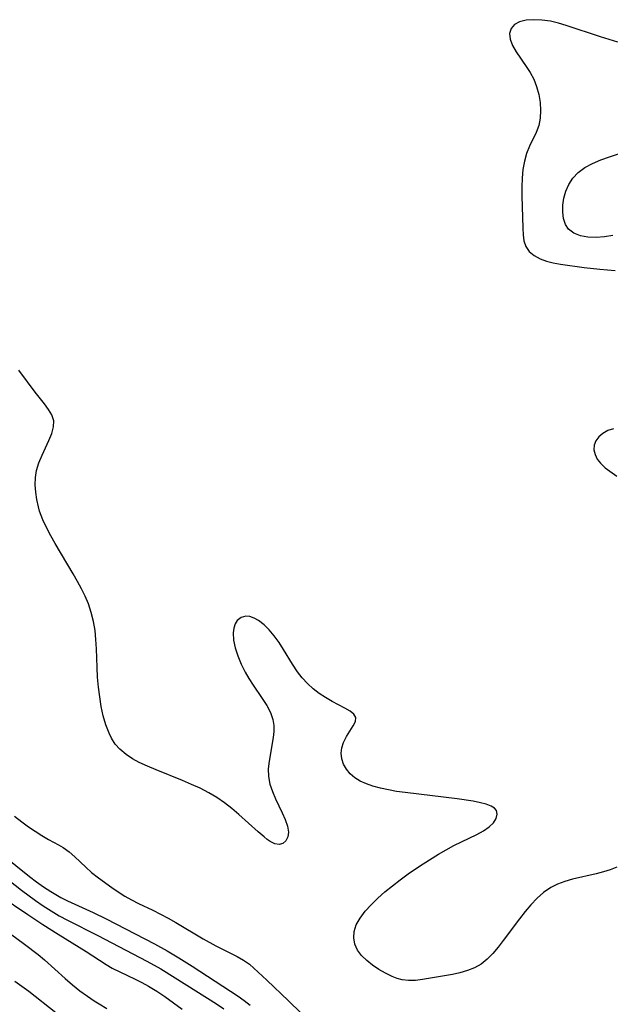
# Model space of a CAD drawing. Extents: x 1572898 to 1581100, y 2863029 to 2871231.
# Drawn here: x 1573950 to 1574068, y 2865428 to 2865623 of the extents above; entities that cross this region are included whole.
import ezdxf

# ---------------------------------------------------------------- set-up
doc = ezdxf.new("R2010")
doc.units = 0

msp = doc.modelspace()

# ---------------------------------------------------------------- linework, layer by layer
at = {"layer": 'WIL_058_Contours', "color": 0}
for points in [[(1574069.03, 2865618.42, 166), (1574067.29, 2865618.93, 166), (1574065.55, 2865619.47, 166), (1574058.78, 2865621.72, 166), (1574057.21, 2865622.17, 166), (1574055.65, 2865622.53, 166), (1574053.95, 2865622.78, 166), (1574052.32, 2865622.85, 166), (1574050.82, 2865622.75, 166), (1574049.51, 2865622.44, 166), (1574048.48, 2865621.9, 166), (1574047.81, 2865621.1, 166), (1574047.53, 2865620.11, 166), (1574047.66, 2865618.96, 166), (1574048.13, 2865617.74, 166), (1574048.83, 2865616.47, 166), (1574049.67, 2865615.2, 166), (1574051.11, 2865613.19, 166), (1574051.63, 2865612.4, 166), (1574052.33, 2865611.05, 166), (1574052.88, 2865609.57, 166), (1574053.3, 2865608.02, 166), (1574053.57, 2865606.44, 166), (1574053.68, 2865604.86, 166), (1574053.61, 2865603.31, 166), (1574053.31, 2865601.84, 166), (1574052.79, 2865600.5, 166), (1574051.5, 2865597.77, 166), (1574050.91, 2865596.31, 166), (1574050.45, 2865594.77, 166), (1574050.15, 2865593.12, 166), (1574050, 2865591.42, 166), (1574049.95, 2865589.69, 166), (1574049.97, 2865587.95, 166), (1574050.14, 2865581.49, 166), (1574050.2, 2865580.18, 166), (1574050.38, 2865578.98, 166), (1574050.75, 2865577.9, 166), (1574051.44, 2865576.91, 166), (1574052.4, 2865576.08, 166), (1574053.57, 2865575.43, 166), (1574054.82, 2865574.98, 166), (1574056.18, 2865574.64, 166), (1574057.63, 2865574.37, 166), (1574062.3, 2865573.7, 166), (1574065.46, 2865573.35, 166), (1574068.46, 2865573.14, 166)], [(1574068.02, 2865580.08, 166), (1574066.34, 2865579.8, 166), (1574064.72, 2865579.66, 166), (1574063.08, 2865579.72, 166), (1574061.57, 2865579.99, 166), (1574060.27, 2865580.51, 166), (1574059.24, 2865581.29, 166), (1574058.61, 2865582.25, 166), (1574058.24, 2865583.41, 166), (1574058.08, 2865584.69, 166), (1574058.1, 2865586.06, 166), (1574058.3, 2865587.45, 166), (1574058.68, 2865588.83, 166), (1574059.26, 2865590.15, 166), (1574060.09, 2865591.41, 166), (1574061.14, 2865592.52, 166), (1574062.47, 2865593.51, 166), (1574063.98, 2865594.34, 166), (1574065.62, 2865595.05, 166), (1574067.35, 2865595.68, 166), (1574069.14, 2865596.25, 166)], [(1574068.82, 2865454.76, 166), (1574067.5, 2865454.27, 166), (1574066.13, 2865453.85, 166), (1574064.73, 2865453.49, 166), (1574060.03, 2865452.39, 166), (1574058.52, 2865451.94, 166), (1574057.06, 2865451.4, 166), (1574055.69, 2865450.72, 166), (1574054.28, 2865449.75, 166), (1574052.98, 2865448.61, 166), (1574051.75, 2865447.33, 166), (1574050.59, 2865445.96, 166), (1574049.46, 2865444.52, 166), (1574046.28, 2865440.21, 166), (1574045.26, 2865438.89, 166), (1574044.2, 2865437.65, 166), (1574043.08, 2865436.52, 166), (1574041.85, 2865435.56, 166), (1574040.54, 2865434.83, 166), (1574039.14, 2865434.26, 166), (1574037.68, 2865433.81, 166), (1574036.17, 2865433.47, 166), (1574030.24, 2865432.49, 166), (1574028.84, 2865432.34, 166), (1574027.48, 2865432.3, 166), (1574026.18, 2865432.45, 166), (1574025.19, 2865432.72, 166), (1574024.22, 2865433.11, 166), (1574022.9, 2865433.76, 166), (1574021.59, 2865434.52, 166), (1574020.34, 2865435.36, 166), (1574019.17, 2865436.28, 166), (1574018.15, 2865437.27, 166), (1574017.33, 2865438.35, 166), (1574016.78, 2865439.51, 166), (1574016.58, 2865440.74, 166), (1574016.7, 2865442.03, 166), (1574017.1, 2865443.32, 166), (1574017.85, 2865444.7, 166), (1574018.85, 2865446.03, 166), (1574020.04, 2865447.34, 166), (1574021.36, 2865448.61, 166), (1574022.77, 2865449.86, 166), (1574024.26, 2865451.08, 166), (1574025.81, 2865452.27, 166), (1574027.39, 2865453.44, 166), (1574028.87, 2865454.46, 166), (1574030.38, 2865455.46, 166), (1574033.42, 2865457.36, 166), (1574034.95, 2865458.24, 166), (1574036.47, 2865459.07, 166), (1574037.98, 2865459.84, 166), (1574041.02, 2865461.27, 166), (1574042.37, 2865461.97, 166), (1574043.5, 2865462.75, 166), (1574044.32, 2865463.57, 166), (1574044.85, 2865464.43, 166), (1574045.07, 2865465.27, 166), (1574044.92, 2865466.01, 166), (1574044.5, 2865466.49, 166), (1574043.85, 2865466.89, 166), (1574042.88, 2865467.26, 166), (1574041.73, 2865467.57, 166), (1574040.31, 2865467.86, 166), (1574037.13, 2865468.35, 166), (1574026.78, 2865469.57, 166), (1574025.11, 2865469.81, 166), (1574023.48, 2865470.09, 166), (1574021.9, 2865470.43, 166), (1574020.39, 2865470.83, 166), (1574019.1, 2865471.28, 166), (1574017.9, 2865471.83, 166), (1574016.84, 2865472.49, 166), (1574015.9, 2865473.3, 166), (1574015.14, 2865474.23, 166), (1574014.58, 2865475.23, 166), (1574014.23, 2865476.3, 166), (1574014.13, 2865477.38, 166), (1574014.24, 2865478.47, 166), (1574014.54, 2865479.51, 166), (1574015.13, 2865480.71, 166), (1574016.49, 2865482.8, 166), (1574016.94, 2865483.69, 166), (1574017.02, 2865484.49, 166), (1574016.64, 2865485.15, 166), (1574015.88, 2865485.75, 166), (1574014.85, 2865486.34, 166), (1574012.34, 2865487.63, 166), (1574010.99, 2865488.4, 166), (1574009.76, 2865489.23, 166), (1574008.56, 2865490.16, 166), (1574007.42, 2865491.2, 166), (1574006.36, 2865492.32, 166), (1574005.4, 2865493.54, 166), (1574004.44, 2865495.02, 166), (1574002.67, 2865497.96, 166), (1574001.76, 2865499.33, 166), (1574000.81, 2865500.63, 166), (1573999.82, 2865501.83, 166), (1573998.79, 2865502.87, 166), (1573997.72, 2865503.71, 166), (1573996.85, 2865504.19, 166), (1573995.99, 2865504.47, 166), (1573995.16, 2865504.53, 166), (1573994.23, 2865504.28, 166), (1573993.47, 2865503.69, 166), (1573993.05, 2865503.01, 166), (1573992.78, 2865502.19, 166), (1573992.66, 2865501.25, 166), (1573992.75, 2865499.82, 166), (1573993.06, 2865498.28, 166), (1573993.57, 2865496.69, 166), (1573994.23, 2865495.07, 166), (1573995.03, 2865493.48, 166), (1573995.79, 2865492.17, 166), (1573996.61, 2865490.9, 166), (1573998.42, 2865488.25, 166), (1573999.32, 2865486.86, 166), (1574000.05, 2865485.47, 166), (1574000.55, 2865484.04, 166), (1574000.71, 2865482.87, 166), (1574000.71, 2865481.68, 166), (1574000.59, 2865480.47, 166), (1573999.78, 2865475.83, 166), (1573999.63, 2865474.29, 166), (1573999.68, 2865472.75, 166), (1573999.97, 2865471.26, 166), (1574000.46, 2865469.79, 166), (1574001.08, 2865468.35, 166), (1574002.41, 2865465.56, 166), (1574002.99, 2865464.25, 166), (1574003.44, 2865462.94, 166), (1574003.62, 2865461.75, 166), (1574003.48, 2865460.8, 166), (1574003.1, 2865460.02, 166), (1574002.52, 2865459.47, 166), (1574001.79, 2865459.25, 166), (1574000.95, 2865459.41, 166), (1574000.02, 2865459.88, 166), (1573999.42, 2865460.3, 166), (1573998.81, 2865460.79, 166), (1573997.65, 2865461.78, 166), (1573993.8, 2865465.24, 166), (1573992.41, 2865466.41, 166), (1573990.96, 2865467.54, 166), (1573989.44, 2865468.59, 166), (1573987.81, 2865469.55, 166), (1573986.12, 2865470.42, 166), (1573984.39, 2865471.21, 166), (1573982.63, 2865471.96, 166), (1573977.35, 2865474.08, 166), (1573975.65, 2865474.8, 166), (1573974.01, 2865475.57, 166), (1573972.66, 2865476.29, 166), (1573971.42, 2865477.1, 166), (1573970.16, 2865478.17, 166), (1573969.27, 2865479.2, 166), (1573968.52, 2865480.35, 166), (1573968.03, 2865481.34, 166), (1573967.38, 2865483.03, 166), (1573966.88, 2865484.81, 166), (1573966.49, 2865486.67, 166), (1573966.18, 2865488.57, 166), (1573965.94, 2865490.5, 166), (1573965.76, 2865492.45, 166), (1573965.65, 2865494.4, 166), (1573965.52, 2865498.09, 166), (1573965.43, 2865499.92, 166), (1573965.25, 2865501.73, 166), (1573964.94, 2865503.52, 166), (1573964.49, 2865505.29, 166), (1573963.92, 2865507.01, 166), (1573963.28, 2865508.5, 166), (1573962.57, 2865509.97, 166), (1573961.79, 2865511.42, 166), (1573960.93, 2865512.94, 166), (1573957.35, 2865518.98, 166), (1573956.5, 2865520.49, 166), (1573955.7, 2865522, 166), (1573954.9, 2865523.69, 166), (1573954.25, 2865525.41, 166), (1573954.01, 2865526.24, 166), (1573953.68, 2865527.69, 166), (1573953.47, 2865529.15, 166), (1573953.39, 2865530.6, 166), (1573953.44, 2865532.03, 166), (1573953.65, 2865533.42, 166), (1573954.11, 2865535, 166), (1573954.73, 2865536.52, 166), (1573956.09, 2865539.41, 166), (1573956.65, 2865540.77, 166), (1573957.01, 2865542.08, 166), (1573957.04, 2865543.33, 166), (1573956.69, 2865544.46, 166), (1573956.03, 2865545.57, 166), (1573955.19, 2865546.69, 166), (1573953.39, 2865548.96, 166), (1573950.11, 2865553.34, 166)], [(1574068.13, 2865541.72, 166), (1574067.02, 2865541.35, 166), (1574066.05, 2865540.81, 166), (1574065.24, 2865540.12, 166), (1574064.64, 2865539.33, 166), (1574064.3, 2865538.44, 166), (1574064.26, 2865537.54, 166), (1574064.48, 2865536.62, 166), (1574064.92, 2865535.72, 166), (1574065.55, 2865534.88, 166), (1574066.51, 2865534, 166), (1574068.8, 2865532.31, 166)], [(1573949.27, 2865464.92, 164), (1573950.71, 2865463.78, 164), (1573952.04, 2865462.81, 164), (1573953.37, 2865461.89, 164), (1573954.7, 2865461.04, 164), (1573956.03, 2865460.27, 164), (1573958.01, 2865459.23, 164), (1573958.95, 2865458.66, 164), (1573960.11, 2865457.81, 164), (1573961.22, 2865456.85, 164), (1573963.41, 2865454.77, 164), (1573964.57, 2865453.75, 164), (1573965.91, 2865452.7, 164), (1573968.56, 2865450.77, 164), (1573969.84, 2865449.88, 164), (1573971.14, 2865449.06, 164), (1573972.49, 2865448.29, 164), (1573973.87, 2865447.57, 164), (1573976.72, 2865446.23, 164), (1573978.25, 2865445.47, 164), (1573979.77, 2865444.66, 164), (1573981.28, 2865443.81, 164), (1573986.69, 2865440.56, 164), (1573989.25, 2865439.16, 164), (1573993.43, 2865437.07, 164), (1573994.72, 2865436.34, 164), (1573995.9, 2865435.53, 164), (1573996.79, 2865434.77, 164), (1573999.35, 2865432.38, 164), (1574003.62, 2865428.25, 164), (1574006.16, 2865425.83, 164)], [(1573941.32, 2865461.64, 162), (1573952.26, 2865452.92, 162), (1573953.63, 2865451.89, 162), (1573955.03, 2865450.89, 162), (1573956.46, 2865449.96, 162), (1573957.46, 2865449.36, 162), (1573958.47, 2865448.8, 162), (1573959.8, 2865448.14, 162), (1573964.85, 2865445.82, 162), (1573967.48, 2865444.51, 162), (1573977.03, 2865439.57, 162), (1573979.57, 2865438.2, 162), (1573981.91, 2865436.83, 162), (1573984.55, 2865435.16, 162), (1573993.64, 2865429.17, 162), (1573994.85, 2865428.31, 162), (1573996.03, 2865427.42, 162)], [(1573943.4, 2865455.88, 160), (1573950.65, 2865450.21, 160), (1573953.43, 2865448.15, 160), (1573954.97, 2865447.1, 160), (1573956.55, 2865446.1, 160), (1573958.15, 2865445.15, 160), (1573959.78, 2865444.25, 160), (1573965.79, 2865441.22, 160), (1573975.55, 2865436.11, 160), (1573978.29, 2865434.59, 160), (1573981.18, 2865432.85, 160), (1573989.38, 2865427.68, 160), (1573990.83, 2865426.66, 160)], [(1573946.41, 2865449.13, 158), (1573951.91, 2865445.4, 158), (1573954.92, 2865443.42, 158), (1573957.95, 2865441.48, 158), (1573963.52, 2865438.03, 158), (1573967.44, 2865435.48, 158), (1573968.63, 2865434.77, 158), (1573970.14, 2865434, 158), (1573973.23, 2865432.55, 158), (1573974.55, 2865431.89, 158), (1573975.86, 2865431.18, 158), (1573977.53, 2865430.19, 158), (1573979.1, 2865429.16, 158), (1573982.55, 2865426.65, 158)], [(1573948.49, 2865441.56, 156), (1573951.23, 2865439.53, 156), (1573953.93, 2865437.46, 156), (1573955.24, 2865436.39, 156), (1573959.34, 2865432.71, 156), (1573960.76, 2865431.48, 156), (1573962.22, 2865430.29, 156), (1573963.73, 2865429.17, 156), (1573965.07, 2865428.27, 156), (1573966.05, 2865427.66, 156), (1573967.59, 2865426.78, 156)], [(1573949.36, 2865432.19, 154), (1573950.75, 2865431.2, 154), (1573952.1, 2865430.17, 154), (1573957.46, 2865425.95, 154)]]:
    msp.add_polyline3d(points, dxfattribs=at)

doc.saveas('drawing.dxf')
